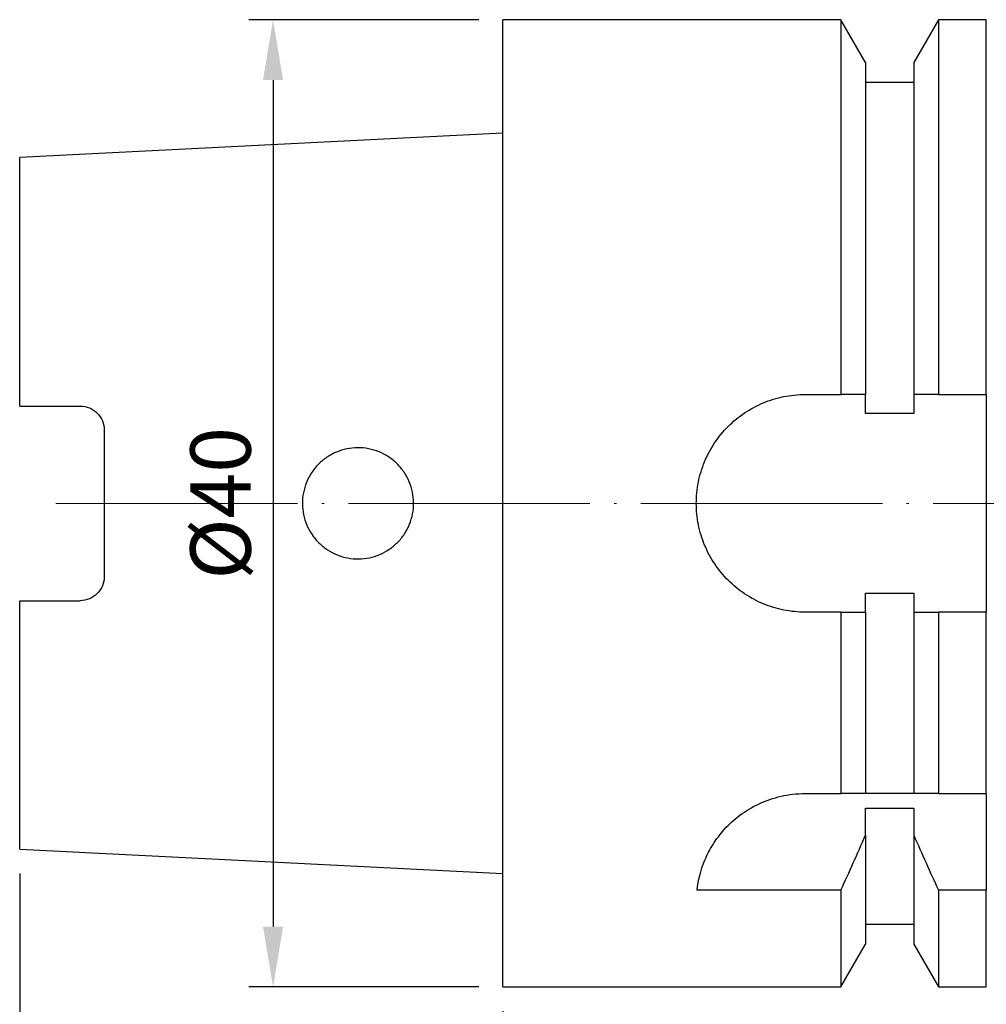
# Model space of a CAD drawing. Units: millimetres. Extents: x 19 to 137, y 13 to 85.
# Drawn here: x 19 to 59, y 44 to 85 of the extents above; entities that cross this region are included whole.
import ezdxf

# ---------------------------------------------------------------- set-up
doc = ezdxf.new("R2010")
doc.units = ezdxf.units.MM
doc.header["$PDSIZE"] = -1
doc.linetypes.add('CENTERJ', pattern=[12, 10, -1, 0, -1])
doc.layers.get('DEFPOINTS').update_dxf_attribs({"lineweight": 18})
doc.layers.add('圖層2', color=2, linetype='Continuous', lineweight=35)
doc.layers.add('圖層5', color=6, linetype='CENTERJ', lineweight=18)
doc.styles.add('CNS', font='romans.shx', dxfattribs={"width": 0.75, "bigfont": 'chineset.shx'})
doc.dimstyles.new('ISO-25', dxfattribs={"dimtxt": 2.5, "dimasz": 2.5, "dimexe": 1.25, "dimexo": 0.625, "dimtad": 1, "dimtxsty": 'Standard', "dimcen": 2.5, "dimadec": 0, "dimazin": 0, "dimtfac": 1, "dimtmove": 0, "dimatfit": 3, "dimfxl": 1, "dimarcsym": 0})

# ---------------------------------------------------------------- blocks, each defined once
blk = doc.blocks.new('*D12')
at = {"color": 4, "lineweight": -2}
for p, q in [((118.894, 56.928), (118.894, 32.256)), ((38.894, 43.928), (38.894, 32.256)), ((116.394, 33.256), (41.394, 33.256))]:
    blk.add_line(p, q, dxfattribs=at)
at = {"color": 4}
for points in [[(41.394, 33.672), (41.394, 32.839), (38.894, 33.256)], [(116.394, 32.839), (116.394, 33.672), (118.894, 33.256)]]:
    blk.add_solid(points, dxfattribs=at)
at = {"layer": 'DEFPOINTS', "color": 0}
for p in [(118.894, 57.928), (38.894, 44.928), (38.894, 33.256)]:
    blk.add_point(p, dxfattribs=at)
at = {"color": 3, "insert": (78.894, 35.106), "char_height": 2.5, "attachment_point": 5, "style": 'CNS'}
blk.add_mtext('80', dxfattribs=at)
blk = doc.blocks.new('*D13')
at = {"color": 4, "lineweight": -2}
for p, q in [((118.894, 56.928), (118.894, 27.183)), ((18.894, 49.626), (18.894, 27.183)), ((116.394, 28.183), (21.394, 28.183))]:
    blk.add_line(p, q, dxfattribs=at)
at = {"color": 4}
for points in [[(21.394, 28.599), (21.394, 27.766), (18.894, 28.183)], [(116.394, 27.766), (116.394, 28.599), (118.894, 28.183)]]:
    blk.add_solid(points, dxfattribs=at)
at = {"layer": 'DEFPOINTS', "color": 0}
for p in [(118.894, 57.928), (18.894, 50.626), (18.894, 28.183)]:
    blk.add_point(p, dxfattribs=at)
at = {"color": 3, "insert": (68.894, 30.033), "char_height": 2.5, "attachment_point": 5, "style": 'CNS'}
blk.add_mtext('100', dxfattribs=at)
blk = doc.blocks.new('*D14')
at = {"color": 4, "lineweight": -2}
for p, q in [((37.894, 84.928), (28.379, 84.928)), ((29.379, 82.428), (29.379, 47.428)), ((37.894, 44.928), (28.379, 44.928))]:
    blk.add_line(p, q, dxfattribs=at)
at = {"color": 4}
for points in [[(29.796, 82.428), (28.962, 82.428), (29.379, 84.928)], [(28.962, 47.428), (29.796, 47.428), (29.379, 44.928)]]:
    blk.add_solid(points, dxfattribs=at)
at = {"layer": 'DEFPOINTS', "color": 0}
for p in [(38.894, 84.928), (29.379, 44.928), (38.894, 44.928)]:
    blk.add_point(p, dxfattribs=at)
at = {"color": 3, "insert": (27.529, 64.928), "char_height": 2.5, "attachment_point": 5, "rotation": 90, "style": 'CNS'}
blk.add_mtext('%%C40', dxfattribs=at)

msp = doc.modelspace()

# ---------------------------------------------------------------- linework, layer by layer
at = {"layer": '圖層2', "lineweight": -3}
for p, q in [((52.8735, 84.928), (38.8942, 84.928)), ((38.8942, 64.928), (38.8942, 84.928)), ((53.8942, 83.16), (52.8735, 84.928)), ((52.8735, 84.928), (52.8735, 69.428)), ((56.915, 84.928), (55.8942, 83.16)), ((58.8942, 84.928), (56.915, 84.928)), ((56.915, 84.928), (56.915, 69.428)), ((58.8942, 69.428), (58.8942, 84.928)), ((53.8942, 83.16), (53.8942, 69.428)), ((55.8942, 83.16), (55.8942, 69.428)), ((55.8942, 82.328), (53.8942, 82.328)), ((38.8942, 80.2321), (18.8942, 79.2301)), ((18.8942, 68.953), (18.8942, 79.2301)), ((51.3942, 69.428), (52.8735, 69.428)), ((53.8942, 68.6374), (53.8942, 69.428)), ((55.8942, 69.428), (55.8942, 68.6374)), ((56.915, 69.428), (58.8942, 69.428)), ((58.8942, 69.428), (58.8942, 60.428)), ((18.8942, 68.953), (21.3942, 68.953)), ((55.8942, 68.6374), (53.8942, 68.6374)), ((22.3942, 67.953), (22.3942, 61.903)), ((38.8942, 44.928), (38.8942, 64.928)), ((53.8942, 61.2185), (55.8942, 61.2185)), ((53.8942, 60.428), (53.8942, 61.2185)), ((55.8942, 61.2185), (55.8942, 60.428)), ((18.8942, 50.6259), (18.8942, 60.903)), ((18.8942, 60.903), (21.3942, 60.903)), ((52.8735, 60.428), (51.3942, 60.428)), ((52.8735, 60.428), (52.8735, 52.928)), ((53.8942, 60.428), (53.8942, 52.928)), ((55.8942, 60.428), (55.8942, 52.928)), ((56.915, 60.428), (56.915, 52.928)), ((58.8942, 60.428), (56.915, 60.428)), ((58.8942, 52.928), (58.8942, 60.428)), ((51.3942, 52.928), (52.8735, 52.928)), ((55.8942, 52.928), (53.8942, 52.928)), ((56.915, 52.928), (58.8942, 52.928)), ((58.8942, 52.928), (58.8942, 48.928)), ((53.8942, 52.328), (55.8942, 52.328)), ((53.8942, 51.2018), (53.8942, 52.328)), ((55.8942, 52.328), (55.8942, 51.2018)), ((53.8942, 51.2018), (53.8942, 46.6959)), ((55.8942, 51.2018), (55.8942, 46.6959)), ((18.8942, 50.6259), (38.8942, 49.6239)), ((52.8735, 48.928), (46.9221, 48.928)), ((52.8735, 48.928), (52.8735, 44.928)), ((56.915, 48.928), (56.915, 44.928)), ((58.8942, 48.928), (56.915, 48.928)), ((58.8942, 44.928), (58.8942, 48.928)), ((53.8942, 47.528), (55.8942, 47.528)), ((52.8735, 44.928), (53.8942, 46.6959)), ((55.8942, 46.6959), (56.915, 44.928)), ((38.8942, 44.928), (52.8735, 44.928)), ((56.915, 44.928), (58.8942, 44.928))]:
    msp.add_line(p, q, dxfattribs=at)
for points, knots in [([(51.3942, 60.428), (51.096, 60.428), (50.8029, 60.4573), (50.2266, 60.5722), (49.9403, 60.6591), (49.3959, 60.8853), (49.1379, 61.0235), (48.6495, 61.3499), (48.419, 61.5392), (48.0055, 61.9528), (47.8195, 62.1786), (47.4905, 62.6701), (47.3513, 62.9304), (47.1264, 63.4714), (47.0395, 63.7559), (46.9234, 64.3371), (46.8945, 64.6297), (46.894, 65.2186), (46.9233, 65.5179), (47.0384, 66.0957), (47.1236, 66.3767), (47.3497, 66.9227), (47.49, 67.1847), (47.8151, 67.6712), (48.0021, 67.8996), (48.4194, 68.3173), (48.6455, 68.5029), (49.1317, 68.8288), (49.395, 68.9702), (49.9383, 69.1961), (50.2187, 69.2817), (50.7973, 69.398), (51.096, 69.428), (51.3942, 69.428)], [0, 0, 0, 0, 0.0625, 0.0625, 0.125, 0.125, 0.1875, 0.1875, 0.25, 0.25, 0.3125, 0.3125, 0.375, 0.375, 0.4375, 0.4375, 0.5, 0.5, 0.5625, 0.5625, 0.625, 0.625, 0.6875, 0.6875, 0.75, 0.75, 0.8125, 0.8125, 0.875, 0.875, 0.9375, 0.9375, 1, 1, 1, 1]), ([(21.3942, 68.953), (21.5288, 68.953), (21.6604, 68.9259), (21.9034, 68.8237), (22.014, 68.7484), (22.1963, 68.5641), (22.2696, 68.4534), (22.3679, 68.2148), (22.3942, 68.0846), (22.3942, 67.953)], [0, 0, 0, 0, 0.25, 0.25, 0.5, 0.5, 0.75, 0.75, 1, 1, 1, 1]), ([(30.9914, 63.636), (30.906, 63.7618), (30.8343, 63.894), (30.7174, 64.1704), (30.6719, 64.3164), (30.611, 64.6122), (30.5953, 64.7615), (30.5932, 65.0628), (30.6073, 65.2156), (30.6927, 65.6584), (30.8094, 65.9445), (31.0572, 66.3201), (31.1529, 66.4382), (31.3659, 66.6534), (31.4814, 66.7491), (31.7304, 66.9175), (31.8654, 66.9905), (32.1431, 67.1071), (32.2865, 67.1514), (32.5826, 67.2118), (32.7346, 67.2273), (33.0345, 67.2286), (33.1844, 67.2146), (33.4821, 67.1567), (33.6256, 67.1137), (33.9024, 67.0006), (34.037, 66.9296), (34.2873, 66.7643), (34.4031, 66.6703), (34.6164, 66.4599), (34.7138, 66.3427), (34.9656, 65.9714), (35.0859, 65.6873), (35.1769, 65.2469), (35.1931, 65.0957), (35.1952, 64.7926), (35.1815, 64.643), (35.1249, 64.3478), (35.0814, 64.2008), (34.9683, 63.9225), (34.8987, 63.79), (34.7332, 63.5384), (34.6377, 63.4205), (34.4283, 63.2078), (34.313, 63.1115), (34.0634, 62.9416), (33.9322, 62.8701), (33.6572, 62.7531), (33.5118, 62.7073), (33.2173, 62.6458), (33.0685, 62.6297), (32.7675, 62.6265), (32.6148, 62.6401), (32.1719, 62.7238), (31.885, 62.8396), (31.5083, 63.0863), (31.3898, 63.1817), (31.1737, 63.3941), (31.0769, 63.5101), (30.9914, 63.636)], [0, 0, 0, 0, 0.03125, 0.03125, 0.0625, 0.0625, 0.09375, 0.09375, 0.125, 0.125, 0.1875, 0.1875, 0.21875, 0.21875, 0.25, 0.25, 0.28125, 0.28125, 0.3125, 0.3125, 0.34375, 0.34375, 0.375, 0.375, 0.40625, 0.40625, 0.4375, 0.4375, 0.46875, 0.46875, 0.5, 0.5, 0.5625, 0.5625, 0.59375, 0.59375, 0.625, 0.625, 0.65625, 0.65625, 0.6875, 0.6875, 0.71875, 0.71875, 0.75, 0.75, 0.78125, 0.78125, 0.8125, 0.8125, 0.84375, 0.84375, 0.875, 0.875, 0.9375, 0.9375, 0.96875, 0.96875, 1, 1, 1, 1]), ([(22.3942, 61.903), (22.3942, 61.7712), (22.3685, 61.6429), (22.2696, 61.4024), (22.1968, 61.2925), (21.9229, 61.0153), (21.6635, 60.903), (21.3942, 60.903)], [0, 0, 0, 0, 0.25, 0.25, 0.5, 0.5, 1, 1, 1, 1]), ([(46.9221, 48.928), (46.9668, 49.3274), (47.0662, 49.745), (47.3367, 50.3877), (47.4482, 50.6061), (47.7202, 51.0389), (47.8787, 51.2506), (48.249, 51.6581), (48.4636, 51.8557), (48.9391, 52.2109), (49.2008, 52.3701), (49.7788, 52.6401), (50.0825, 52.7449), (50.7203, 52.8892), (51.0572, 52.928), (51.3942, 52.928)], [0, 0, 0, 0, 0.25, 0.25, 0.375, 0.375, 0.5, 0.5, 0.625, 0.625, 0.75, 0.75, 0.875, 0.875, 1, 1, 1, 1])]:
    msp.add_open_spline(points, degree=3, knots=knots, dxfattribs=at)
for points in [[(53.8942, 69.428), (53.5547, 69.428), (53.2144, 69.428), (52.8735, 69.428)], [(56.915, 69.428), (56.574, 69.428), (56.2337, 69.428), (55.8942, 69.428)], [(52.8735, 60.428), (53.2144, 60.428), (53.5547, 60.428), (53.8942, 60.428)], [(55.8942, 60.428), (56.2337, 60.428), (56.574, 60.428), (56.915, 60.428)], [(53.8942, 52.928), (53.5631, 52.928), (53.2219, 52.928), (52.8735, 52.928)], [(56.915, 52.928), (56.5662, 52.928), (56.2251, 52.928), (55.8942, 52.928)], [(52.8735, 48.928), (53.2223, 49.683), (53.5634, 50.4407), (53.8942, 51.2018)], [(55.8942, 51.2018), (56.2254, 50.4398), (56.5666, 49.6823), (56.915, 48.928)]]:
    msp.add_open_spline(points, degree=3, dxfattribs=at)
at = {"layer": '圖層5'}
msp.add_line((20.3942, 64.928), (120.8942, 64.928), dxfattribs=at)

# ---------------------------------------------------------------- dimensions: what is measured, and where the dimension line sits
dim = msp.add_linear_dim(base=(29.379, 44.928), p1=(38.8942, 84.928), p2=(38.8942, 44.928), angle=90, text='%%C<>', dimstyle='ISO-25', override={"dimexe": 1, "dimexo": 1, "dimgap": 0.6, "dimdec": 3, "dimdsep": 46, "dimtxsty": 'CNS', "dimclrd": 4, "dimclre": 4, "dimclrt": 3, "dimadec": 2, "dimazin": 2, "dimtdec": 3, "dimtzin": 0})
dim.commit()
dim.dimension.update_dxf_attribs({"geometry": '*D14', "text_midpoint": (27.529, 64.928)})
for base, p2, picture, middle in [((18.8942, 28.1826), (18.8942, 50.6259), '*D13', (68.8942, 30.0326)), ((38.8942, 33.2555), (38.8942, 44.928), '*D12', (78.8942, 35.1055))]:
    dim = msp.add_linear_dim(base=base, p1=(118.8942, 57.928), p2=p2, dimstyle='ISO-25', override={"dimexe": 1, "dimexo": 1, "dimgap": 0.6, "dimdec": 3, "dimdsep": 46, "dimtxsty": 'CNS', "dimclrd": 4, "dimclre": 4, "dimclrt": 3, "dimadec": 2, "dimazin": 2, "dimtdec": 3, "dimtzin": 0})
    dim.commit()
    dim.dimension.update_dxf_attribs({"geometry": picture, "text_midpoint": middle})

doc.saveas('drawing.dxf')
